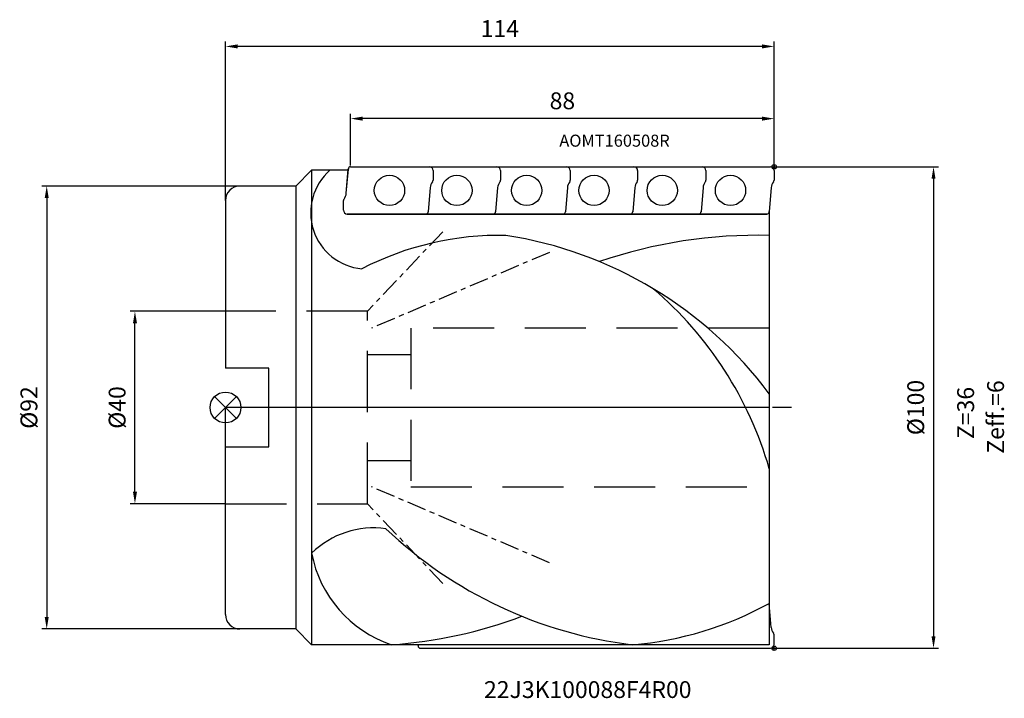
# Model space of a CAD drawing. Units: millimetres. Extents: x -43 to 162, y -60 to 81.
import ezdxf

# ---------------------------------------------------------------- set-up
doc = ezdxf.new("R2010")
doc.units = ezdxf.units.MM
doc.linetypes.add('CENTER', pattern=[7, 4, -1, 1, -1])
doc.linetypes.add('DASHED', pattern=[19.05, 12.7, -6.35])
for name, color, linetype in [('1', 4, 'Continuous'), ('2', 7, 'Continuous'), ('4', 2, 'CENTER'), ('6', 5, 'Continuous'), ('CUT', 1, 'Continuous'), ('NOCUT', 7, 'Continuous'), ('SK1', 4, 'Continuous'), ('SK2', 7, 'Continuous'), ('SK3', 1, 'DASHED')]:
    doc.layers.add(name, color=color, linetype=linetype)
doc.styles.get("Standard").update_dxf_attribs({"font": 'ISOCP.SHX'})
doc.dimstyles.new('AM_DIN', dxfattribs={"dimtxt": 3.5, "dimasz": 2.5, "dimexe": 1, "dimexo": 0, "dimgap": 1.5, "dimtad": 1, "dimdsep": 46, "dimtxsty": 'STANDARD', "dimcen": 0, "dimclrd": 256, "dimclre": 256, "dimclrt": 2, "dimadec": 0, "dimazin": 2, "dimtp": 0.1, "dimtm": 0.1, "dimtfac": 0.71, "dimtmove": 0, "dimatfit": 3, "dimfxl": 1, "dimlwd": -1, "dimlwe": -1, "dimarcsym": 0})

# ---------------------------------------------------------------- blocks, each defined once
blk = doc.blocks.new('*D2')
at = {"layer": 'Defpoints', "color": 0}
for p in [(-18.82, 20), (0, 20), (0, -20)]:
    blk.add_point(p, dxfattribs=at)
at = {"layer": 'SK2'}
for p, q in [((0, 20), (-19.82, 20)), ((-18.82, -17.5), (-18.82, 17.5)), ((0, -20), (-19.82, -20))]:
    blk.add_line(p, q, dxfattribs=at)
for points in [[(-19.23, 17.5), (-18.4, 17.5), (-18.82, 20)], [(-19.23, -17.5), (-18.4, -17.5), (-18.82, -20)]]:
    blk.add_solid(points, dxfattribs=at)
at = {"layer": 'SK2', "color": 2, "insert": (-22.07, 0), "char_height": 3.5, "attachment_point": 5, "rotation": 90}
blk.add_mtext('%%c40', dxfattribs=at)
blk = doc.blocks.new('*D3')
at = {"layer": 'Defpoints', "color": 0}
for p in [(3, 46), (-37.15, -46), (3, -46)]:
    blk.add_point(p, dxfattribs=at)
at = {"layer": 'SK2'}
for p, q in [((3, 46), (-38.15, 46)), ((-37.15, 43.5), (-37.15, -43.5)), ((3, -46), (-38.15, -46))]:
    blk.add_line(p, q, dxfattribs=at)
for points in [[(-37.57, 43.5), (-36.73, 43.5), (-37.15, 46)], [(-37.57, -43.5), (-36.73, -43.5), (-37.15, -46)]]:
    blk.add_solid(points, dxfattribs=at)
at = {"layer": 'SK2', "color": 2, "insert": (-40.4, 0), "char_height": 3.5, "attachment_point": 5, "rotation": 90}
blk.add_mtext('%%c92', dxfattribs=at)
blk = doc.blocks.new('*D5')
at = {"layer": '2'}
for p, q in [((114, 50), (148.12, 50)), ((147.12, 47.5), (147.12, -47.5)), ((114, -50), (148.12, -50))]:
    blk.add_line(p, q, dxfattribs=at)
for points in [[(146.71, 47.5), (147.54, 47.5), (147.12, 50)], [(146.71, -47.5), (147.54, -47.5), (147.12, -50)]]:
    blk.add_solid(points, dxfattribs=at)
at = {"layer": 'Defpoints', "color": 0}
for p in [(114, 50), (114, -50), (147.12, -50)]:
    blk.add_point(p, dxfattribs=at)
at = {"layer": '2', "color": 2, "insert": (143.87, 0), "char_height": 3.5, "attachment_point": 5, "rotation": 90}
blk.add_mtext('%%c100', dxfattribs=at)
blk = doc.blocks.new('*D6')
at = {"layer": '2'}
for p, q in [((26, 50.24), (26, 61)), ((111.5, 60), (28.5, 60)), ((114, 50), (114, 61))]:
    blk.add_line(p, q, dxfattribs=at)
for points in [[(28.5, 60.42), (28.5, 59.58), (26, 60)], [(111.5, 60.42), (111.5, 59.58), (114, 60)]]:
    blk.add_solid(points, dxfattribs=at)
at = {"layer": 'Defpoints', "color": 0}
for p in [(26, 60), (26, 50.24), (114, 50)]:
    blk.add_point(p, dxfattribs=at)
at = {"layer": '2', "color": 2, "insert": (70, 63.25), "char_height": 3.5, "attachment_point": 5}
blk.add_mtext('88', dxfattribs=at)
blk = doc.blocks.new('*D7')
at = {"layer": '2'}
for p, q in [((0, 43), (0, 76)), ((114, 50), (114, 76)), ((111.5, 75), (2.5, 75))]:
    blk.add_line(p, q, dxfattribs=at)
for points in [[(2.5, 75.42), (2.5, 74.58), (0, 75)], [(111.5, 75.42), (111.5, 74.58), (114, 75)]]:
    blk.add_solid(points, dxfattribs=at)
at = {"layer": 'Defpoints', "color": 0}
for p in [(0, 75), (114, 50), (0, 43)]:
    blk.add_point(p, dxfattribs=at)
at = {"layer": '2', "color": 2, "insert": (57, 78.25), "char_height": 3.5, "attachment_point": 5}
blk.add_mtext('114', dxfattribs=at)

msp = doc.modelspace()

# ---------------------------------------------------------------- linework, layer by layer
at = {"layer": '1'}
for p, q in [((17.887, 49.271), (14.616, 46)), ((25.505, 49.271), (17.887, 49.271)), ((17.887, 49.271), (17.887, -49.271)), ((25.101, 44.509), (25.517, 49.507)), ((26, 50), (113.214, 50)), ((43.137, 49.199), (43.137, 47.197)), ((57.137, 49.199), (57.137, 47.197)), ((71.637, 49.199), (71.637, 47.197)), ((85.637, 49.2), (85.637, 47.198)), ((99.816, 49.2), (99.816, 47.198)), ((113.996, 49.2), (113.996, 47.198)), ((14.616, 46), (3, 46)), ((14.616, 46), (14.616, -46)), ((42.545, 45.674), (42.129, 40.675)), ((56.545, 45.674), (56.129, 40.675)), ((71.045, 45.674), (70.629, 40.675)), ((85.045, 45.675), (84.629, 40.676)), ((99.224, 45.675), (98.809, 40.676)), ((113.404, 45.675), (112.988, 40.676)), ((0, 43), (0, 8.2)), ((24.509, 40.984), (24.509, 42.986)), ((112.513, 40.184), (25.291, 40.184)), ((112.997, 40.78), (112.997, -49.271)), ((0, -43), (0, -8.2)), ((113.404, -45.675), (112.988, -40.676)), ((14.616, -46), (3, -46)), ((17.887, -49.271), (14.616, -46)), ((113.996, -49.2), (113.996, -47.198)), ((112.997, -49.271), (17.887, -49.271)), ((39.997, -49.271), (40.017, -49.509)), ((40.5, -50.001), (113.214, -50))]:
    msp.add_line(p, q, dxfattribs=at)
for centre in [(34.073, 45.091), (48.073, 45.091), (62.573, 45.091), (76.573, 45.093), (90.753, 45.093), (104.932, 45.093)]:
    msp.add_circle(centre, 3.15, dxfattribs=at)
for centre, radius, start, end in [((29.395, 40.46), 11.701, 131.1443, 264.77615), ((26.003, 49.514), 0.486, 90.3528, 180.77804), ((42.337, 49.199), 0.8, 0, 88.68743), ((56.337, 49.199), 0.8, 0, 88.68743), ((70.837, 49.199), 0.8, 0, 88.68743), ((84.837, 49.2), 0.8, 0, 88.68743), ((99.016, 49.2), 0.8, 0, 88.68743), ((113.196, 49.2), 0.8, 0, 88.68743), ((42.637, 47.197), 0.5, 320.63248, 0), ((56.637, 47.197), 0.5, 320.63248, 0), ((71.137, 47.197), 0.5, 320.63248, 0), ((85.137, 47.198), 0.5, 320.63248, 0), ((99.316, 47.198), 0.5, 320.63248, 0), ((113.496, 47.198), 0.5, 320.63248, 0), ((3, 43), 3, 90, 180), ((44.67, 45.528), 2.13, 140.63248, 176.0818), ((58.67, 45.528), 2.13, 140.63248, 176.0818), ((73.17, 45.528), 2.13, 140.63248, 176.0818), ((87.17, 45.529), 2.13, 140.63248, 176.0818), ((101.35, 45.529), 2.13, 140.63248, 176.0818), ((115.53, 45.529), 2.13, 140.63248, 176.0818), ((25.009, 42.986), 0.5, 140.63248, 180), ((22.976, 44.654), 2.13, 320.63248, 356.0818), ((25.309, 40.984), 0.8, 180, 268.68743), ((41.643, 40.669), 0.486, 271.30524, 0.77804), ((55.643, 40.669), 0.486, 271.30524, 0.77804), ((70.143, 40.669), 0.486, 271.30524, 0.77804), ((84.143, 40.67), 0.486, 271.30524, 0.77804), ((98.323, 40.67), 0.486, 271.30524, 0.77804), ((112.502, 40.67), 0.486, 271.30524, 0.77804), ((56.875, -26.427), 62.174, 88.70884, 117.32999), ((45.545, -47.415), 84.115, 36.68852, 81.29495), ((110.409, -64.684), 100.449, 88.52387, 108.98633), ((38.689, -34.153), 77.332, 16.07609, 49.53293), ((30.833, -43.662), 18.66, 82.30986, 133.92989), ((95.345, 40.15), 90.07, 226.48689, 263.12088), ((42.409, -25.617), 24.95, 190.63989, 251.45276), ((78.475, 22.171), 71.701, 274.86606, 298.7738), ((3, -43), 3, 180, 270), ((27.88, 45.986), 95.485, 273.95869, 290.66935), ((115.53, -45.529), 2.13, 183.9182, 219.36752), ((113.496, -47.198), 0.5, 0, 39.36752), ((40.503, -49.515), 0.486, 179.22196, 269.6472), ((113.196, -49.2), 0.8, 271.31257, 360)]:
    msp.add_arc(centre, radius, start, end, dxfattribs=at)
at = {"layer": '4'}
for p, q in [((45.145, 36.519), (29.5, 20)), ((67.311, 32.23), (30.346, 16.478)), ((117.629, 0), (0, 0)), ((67.311, -32.23), (30.346, -16.478)), ((45.145, -36.519), (29.5, -20))]:
    msp.add_line(p, q, dxfattribs=at)
at = {"layer": 'CUT'}
for p, q in [((25.105, 44.509), (25.521, 49.508)), ((25.996, 50), (113.214, 50)), ((113.996, 49.2), (113.996, 47.198)), ((113.404, 45.675), (112.988, 40.676)), ((24.513, 40.984), (24.513, 42.986)), ((25.295, 40.184), (112.513, 40.184))]:
    msp.add_line(p, q, dxfattribs=at)
for centre, radius, start, end in [((26.007, 49.514), 0.486, 91.30524, 180.77804), ((113.196, 49.2), 0.8, 0, 88.68743), ((113.496, 47.198), 0.5, 320.63248, 0), ((115.53, 45.529), 2.13, 140.63248, 176.0818), ((25.013, 42.986), 0.5, 140.63248, 180), ((22.98, 44.655), 2.13, 320.63248, 356.0818), ((25.313, 40.984), 0.8, 180, 268.68743), ((112.502, 40.67), 0.486, 271.30524, 0.77804)]:
    msp.add_arc(centre, radius, start, end, dxfattribs=at)
at = {"layer": 'NOCUT'}
for p, q in [((112.997, 0), (0, 0)), ((0, -43), (0, 0)), ((112.997, 0), (112.997, -49.271)), ((14.616, -46), (3, -46)), ((17.887, -49.271), (14.616, -46)), ((112.997, -49.271), (17.887, -49.271))]:
    msp.add_line(p, q, dxfattribs=at)
msp.add_arc((3, -43), 3, 180, 270, dxfattribs=at)
at = {"layer": 'SK1'}
for p, q in [((113.536, 50), (114.464, 50)), ((114, 50.464), (114, 49.536)), ((114, 50.464), (114, 49.536)), ((9, 8.2), (0, 8.2)), ((9, -8.2), (9, 8.2)), ((-2.263, 2.263), (2.263, -2.263)), ((-2.263, -2.263), (2.263, 2.263)), ((0, -8.2), (9, -8.2)), ((113.536, -50), (114.464, -50)), ((114, -50.464), (114, -49.536)), ((114, -50.464), (114, -49.536))]:
    msp.add_line(p, q, dxfattribs=at)
for centre, radius in [((114, 50), 0.464), ((0, 0), 3.2), ((114, -50), 0.464)]:
    msp.add_circle(centre, radius, dxfattribs=at)
at = {"layer": 'SK3'}
for p, q in [((29.5, 20), (0, 20)), ((29.5, -20), (29.5, 20)), ((112.997, 16.5), (38.5, 16.5)), ((38.5, 16.5), (38.5, -16.5)), ((29.5, 11), (38.5, 11)), ((29.5, -11), (38.5, -11)), ((38.5, -16.5), (112.997, -16.5)), ((0, -20), (29.5, -20))]:
    msp.add_line(p, q, dxfattribs=at)

# ---------------------------------------------------------------- texts
at = {"layer": '6'}
for s, height, p in [('AOMT160508R', 2.5, (69.365, 54.172)), ('22J3K100088F4R00', 3.5, (53.72, -60.333))]:
    msp.add_text(s, height=height, dxfattribs=at).set_placement(p)
for s, p in [('Zeff.=6', (161.766, -9.603)), ('Z=36', (155.544, -6.547))]:
    msp.add_text(s, height=3.5, rotation=90, dxfattribs=at).set_placement(p)

# ---------------------------------------------------------------- dimensions: what is measured, and where the dimension line sits
at = {"layer": '2'}
for base, p2, picture, middle in [((0, 75), (0, 43), '*D7', (57, 78.25)), ((26, 60), (26, 50.237), '*D6', (70, 63.25))]:
    dim = msp.add_linear_dim(base=base, p1=(114, 50), p2=p2, dimstyle='AM_DIN', dxfattribs=at)
    dim.commit()
    dim.dimension.update_dxf_attribs({"geometry": picture, "text_midpoint": middle})
dim = msp.add_linear_dim(base=(147.122, -50), p1=(114, 50), p2=(114, -50), angle=90, text='%%c<>', dimstyle='AM_DIN', dxfattribs=at)
dim.commit()
dim.dimension.update_dxf_attribs({"geometry": '*D5', "text_midpoint": (143.872, 0)})
at = {"layer": 'SK2'}
for base, p1, p2, angle, picture, middle in [((-37.152, -46), (3, 46), (3, -46), 90, '*D3', (-40.403, 0)), ((-18.817, 20), (0, -20), (0, 20), 270, '*D2', (-22.067, 0))]:
    dim = msp.add_linear_dim(base=base, p1=p1, p2=p2, angle=angle, text='%%c<>', dimstyle='AM_DIN', dxfattribs=at)
    dim.commit()
    dim.dimension.update_dxf_attribs({"geometry": picture, "text_midpoint": middle})

doc.saveas('drawing.dxf')
